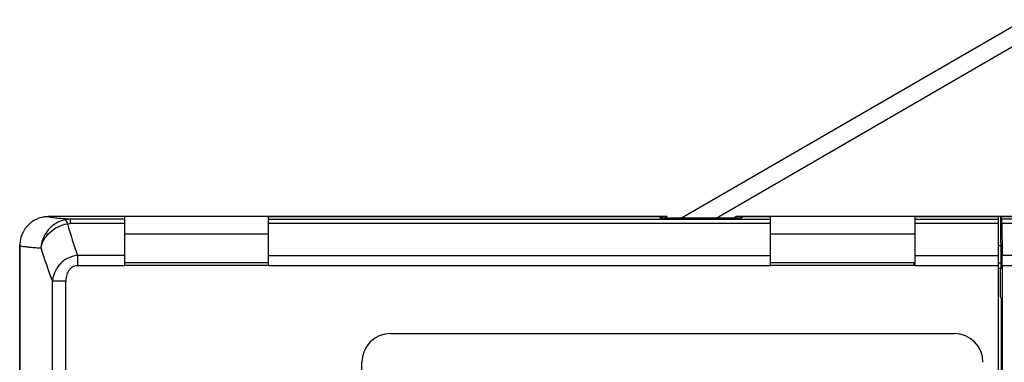
# Model space of a CAD drawing. Extents: x 0 to 919, y -584 to 660.
# Drawn here: x 350 to 384, y 500 to 512 of the extents above; entities that cross this region are included whole.
import ezdxf

# ---------------------------------------------------------------- set-up
doc = ezdxf.new("R2010")
doc.units = 0
doc.header["$LTSCALE"] = 16.335
doc.layers.get('0').update_dxf_attribs({"linetype": 'CONTINUOUS'})

msp = doc.modelspace()

# ---------------------------------------------------------------- linework, layer by layer
at = {"color": 7, "linetype": 'Continuous'}
for p, q in [((385.0278, 512.1953), (373.1087, 505.2878)), ((374.3053, 505.2878), (385.3287, 511.6762)), ((372.6028, 505.3413), (351.0901, 505.3413)), ((353.7443, 505.341), (351.0906, 505.341)), ((351.7525, 505.0946), (351.8496, 505.104)), ((351.8496, 505.2503), (351.8496, 505.104)), ((353.7443, 505.2503), (351.8496, 505.2503)), ((353.7443, 505.104), (351.8496, 505.104)), ((353.7443, 503.6339), (353.7443, 505.341)), ((358.7443, 503.6339), (358.7443, 505.341)), ((358.7443, 505.341), (372.4476, 505.341)), ((358.7443, 505.2503), (376.1953, 505.2503)), ((376.1953, 505.104), (358.7443, 505.104)), ((372.4476, 505.341), (372.3554, 505.2878)), ((375.1554, 505.2878), (372.3554, 505.2878)), ((372.6028, 505.3413), (372.5104, 505.2878)), ((374.9036, 505.2878), (374.996, 505.3413)), ((419.3156, 505.3413), (374.996, 505.3413)), ((375.1554, 505.2878), (375.2476, 505.341)), ((375.2476, 505.341), (376.1953, 505.341)), ((376.1953, 503.6339), (376.1953, 505.341)), ((381.23, 503.6339), (381.23, 505.341)), ((381.23, 505.341), (384.13, 505.341)), ((381.23, 505.2503), (384.13, 505.2503)), ((384.13, 505.104), (381.23, 505.104)), ((384.13, 461.6413), (384.13, 505.341)), ((384.199, 505.341), (384.199, 504.4494)), ((384.199, 505.341), (384.2444, 505.2503)), ((384.199, 505.341), (419.3156, 505.341)), ((418.5561, 505.2503), (384.2444, 505.2503)), ((384.2474, 505.104), (384.2571, 503.9874)), ((418.5561, 505.104), (384.2474, 505.104)), ((353.7443, 504.741), (358.7443, 504.741)), ((376.1953, 504.741), (381.23, 504.741)), ((384.199, 504.4494), (384.2078, 504.4407)), ((384.2078, 504.4407), (384.2078, 503.5232)), ((350.0898, 464.3442), (350.09, 504.3411)), ((350.09, 504.341), (350.09, 464.3412)), ((384.13, 504.34), (384.2078, 504.34)), ((352.1002, 503.9874), (352.1002, 503.6339)), ((353.7443, 503.9874), (352.1002, 503.9874)), ((353.7443, 503.741), (358.7443, 503.741)), ((358.7443, 503.9874), (376.1953, 503.9874)), ((376.1953, 503.741), (381.23, 503.741)), ((381.1953, 503.641), (381.1953, 503.741)), ((381.23, 503.9874), (384.13, 503.9874)), ((384.2078, 503.7251), (384.13, 503.7251)), ((418.3055, 503.9874), (384.2571, 503.9874)), ((353.7443, 503.6339), (352.1002, 503.6339)), ((358.7443, 503.641), (353.7443, 503.641)), ((376.1953, 503.6339), (358.7443, 503.6339)), ((381.23, 503.641), (376.1953, 503.641)), ((384.13, 503.6339), (381.23, 503.6339)), ((384.13, 503.5464), (384.2078, 503.5464)), ((384.1947, 503.4971), (384.2078, 503.5232)), ((384.1947, 502.5494), (384.1947, 503.4971)), ((384.2584, 503.6339), (384.2584, 479.8223)), ((418.3055, 503.6339), (384.2584, 503.6339)), ((351.2252, 479.3312), (351.2252, 503.097)), ((351.6957, 503.097), (351.2252, 503.097)), ((351.6958, 479.7895), (351.6956, 503.097)), ((384.2278, 502.4831), (384.1947, 502.5494)), ((384.2278, 499.2042), (384.2278, 502.4831)), ((362.9855, 501.2728), (382.5884, 501.2728)), ((361.9855, 482.2728), (361.9855, 500.2728))]:
    msp.add_line(p, q, dxfattribs=at)
for centre, radius, start, end in [((351.0948, 504.3365), 1.0067, 129.73579, 140.28128), ((351.0906, 504.3404), 1.0008, 129.69165, 140.29734), ((351.0886, 504.3438), 0.9971, 123.37593, 129.72496), ((351.0923, 504.3381), 1.0036, 123.37263, 129.67838), ((351.0913, 504.339), 1.0026, 112.24323, 123.3569), ((351.0909, 504.3395), 1.0017, 112.23318, 123.35304), ((351.0881, 504.3463), 0.9946, 106.5937, 112.23158), ((351.0901, 504.341), 1, 106.61847, 112.22424), ((351.0912, 504.3341), 1.0072, 90.84524, 106.56342), ((351.0908, 504.336), 1.005, 90.82645, 106.57531), ((351.09, 504.356), 0.9853, 89.99762, 90.79685), ((351.09, 504.352), 0.989, 89.9653, 90.79064), ((369.1027, 509.9356), 18.0129, 195.59004, 199.28186), ((351.0852, 504.3431), 0.9948, 157.90575, 163.34348), ((351.0898, 504.341), 0.9997, 157.8895, 163.29994), ((351.0926, 504.3399), 1.0028, 146.60731, 157.8935), ((351.0917, 504.34), 1.0018, 146.58425, 157.87993), ((351.0877, 504.3427), 0.9972, 140.29199, 146.58776), ((351.093, 504.3387), 1.0037, 140.31043, 146.56423), ((351.096, 504.34), 1.0059, 163.34934, 179.94222), ((367.4279, 509.2891), 17.3456, 196.87454, 200.91535), ((362.9855, 500.2728), 1, 90.0007, 179.99881), ((382.5884, 500.2728), 1, 0, 89.99935)]:
    msp.add_arc(centre, radius, start, end, dxfattribs=at)
for centre, start_param, end_param in [((384.2443, 504.7504), -0.7853982, -0.0174533), ((384.254, 503.6339), -1.5707963, -0.7853982)]:
    msp.add_ellipse(centre, major_axis=(0, 0.5), ratio=0.0087269, start_param=start_param, end_param=end_param, dxfattribs=at)
for points, knots in [([(350.8291, 504.254), (350.8466, 504.3546), (350.9243, 504.5564), (351.134, 504.8111), (351.418, 505.0028), (351.6392, 505.0749), (351.7525, 505.0946)], [0, 0, 0, 0, 0.2317671, 0.479615, 0.7388168, 1, 1, 1, 1]), ([(351.6607, 505.2312), (351.5498, 505.2085), (351.333, 505.1222), (351.0688, 504.8944), (350.888, 504.5954), (350.8363, 504.3676), (350.8292, 504.254)], [0, 0, 0, 0, 0.2477008, 0.4990903, 0.7509295, 1, 1, 1, 1]), ([(351.8499, 505.2503), (351.7393, 505.2568), (351.5849, 505.2667), (351.3953, 505.2827), (351.2878, 505.2939), (351.2052, 505.3045), (351.1435, 505.3163), (351.1102, 505.3244), (351.0901, 505.3356), (351.0904, 505.341)], [0, 0, 0, 0, 0.4319384, 0.6023778, 0.7423013, 0.8516304, 0.9303831, 0.97892, 1, 1, 1, 1]), ([(351.6607, 505.2312), (351.6682, 505.23), (351.6852, 505.2181), (351.7187, 505.1734), (351.7388, 505.1285), (351.7525, 505.0946)], [0, 0, 0, 0, 0.1355995, 0.3469969, 1, 1, 1, 1]), ([(350.09, 504.341), (350.09, 504.3356), (350.1099, 504.3254), (350.1426, 504.3172), (350.2028, 504.3061), (350.2833, 504.2959), (350.3878, 504.2852), (350.5146, 504.2746), (350.6644, 504.264), (350.7717, 504.2575), (350.8292, 504.2542)], [0, 0, 0, 0, 0.0214354, 0.0704024, 0.1494382, 0.2588813, 0.3987492, 0.5689678, 0.7694271, 1, 1, 1, 1]), ([(352.1002, 503.9874), (351.9769, 503.9769), (351.7933, 503.9236), (351.5896, 503.7887), (351.4257, 503.6299), (351.2859, 503.3989), (351.2359, 503.1954), (351.2252, 503.0969)], [0, 0, 0, 0, 0.2750947, 0.410763, 0.5406891, 0.7798547, 1, 1, 1, 1]), ([(352.1002, 503.6339), (352.069, 503.6334), (352.0064, 503.6255), (351.9185, 503.5896), (351.8454, 503.5293), (351.7871, 503.4557), (351.7401, 503.3738), (351.7148, 503.2831), (351.702, 503.1903), (351.6978, 503.1281), (351.6956, 503.097)], [0, 0, 0, 0, 0.1250183, 0.2502024, 0.3748721, 0.5003147, 0.6251084, 0.7500751, 0.8750156, 1, 1, 1, 1])]:
    msp.add_open_spline(points, degree=3, knots=knots, dxfattribs=at)
msp.add_open_spline([(351.8496, 505.2503), (351.7863, 505.2502), (351.7227, 505.2439), (351.6607, 505.2312)], degree=3, dxfattribs=at)

doc.saveas('drawing.dxf')
